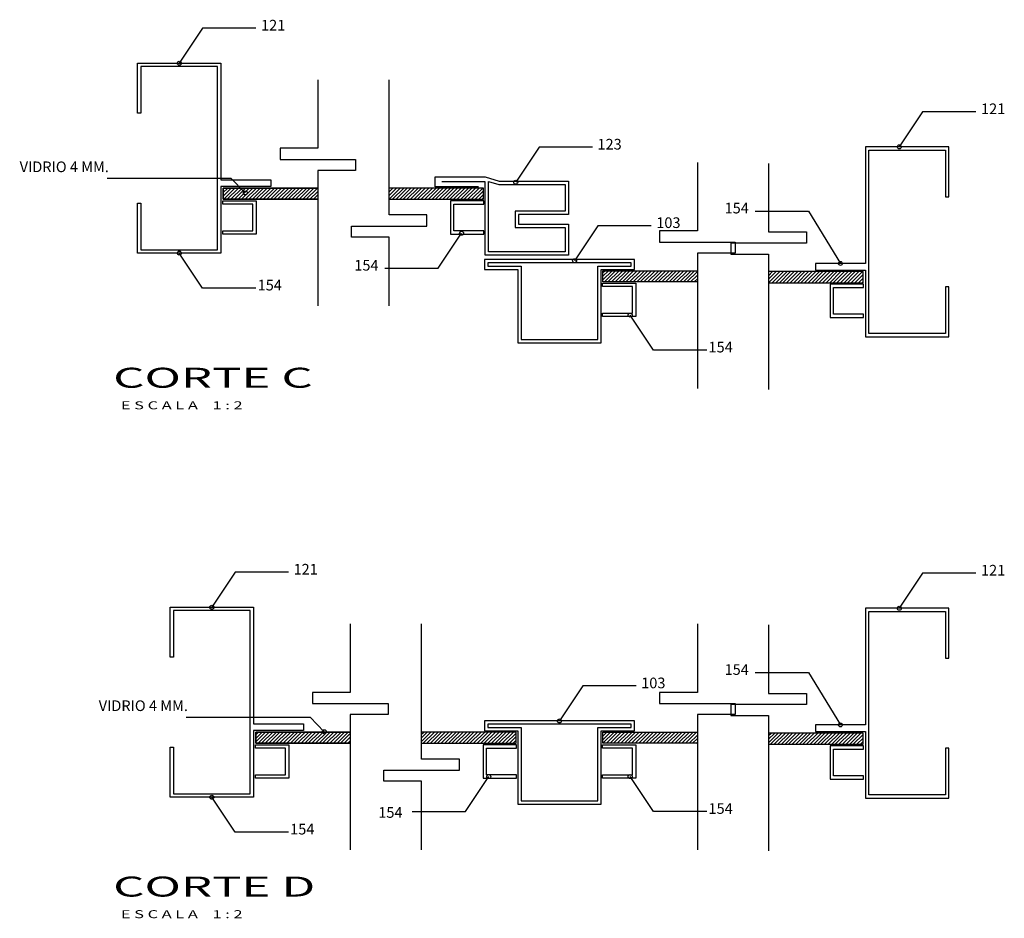
# Model space of a CAD drawing. Units: inches. Extents: x 22.7 to 82.6, y 5.2 to 43.5.
# Drawn here: x 37.1 to 44.5, y 27 to 33.8 of the extents above; entities that cross this region are included whole.
import ezdxf

# ---------------------------------------------------------------- set-up
doc = ezdxf.new("R2010")
doc.units = ezdxf.units.IN
doc.header["$MEASUREMENT"] = 0
for name, color, linetype in [('ACHURADO', 1, 'Continuous'), ('CALIDAD', 4, 'Continuous'), ('NEW 18', 1, 'Continuous'), ('TEXTO', 2, 'Continuous')]:
    doc.layers.add(name, color=color, linetype=linetype)

msp = doc.modelspace()

# ---------------------------------------------------------------- hatches: boundary and pattern name
at = {"layer": 'ACHURADO'}
h = msp.add_hatch(dxfattribs=at)
h.set_pattern_fill('ANSI31', color=256, scale=0.006, style=0)
h.set_pattern_definition([(45, (-121.324956, -95.384364), (-0.0134703842, 0.0134703842), [])])
h.paths.add_polyline_path([(43.44094, 31.81755), (43.44094, 31.90168), (42.73204, 31.90168), (42.73204, 31.81755)])
h.paths.add_polyline_path([(42.19735, 31.82497), (42.19735, 31.9091), (41.48846, 31.9091), (41.48846, 31.82497)])
h.paths.add_polyline_path([(40.59415, 32.44482), (40.59415, 32.52895), (39.88526, 32.52895), (39.88526, 32.44482)])
h.paths.add_polyline_path([(39.35057, 32.44482), (39.35057, 32.52895), (38.64168, 32.52895), (38.64168, 32.44482)])
h = msp.add_hatch(dxfattribs=at)
h.set_pattern_fill('ANSI31', color=256, scale=0.006, style=0)
h.set_pattern_definition([(45, (-124.852012, -95.384364), (-0.0134703842, 0.0134703842), [])])
h.paths.add_polyline_path([(43.44094, 28.43943), (42.73204, 28.43943), (42.73204, 28.3553), (43.44094, 28.3553)])
h.paths.add_polyline_path([(42.19735, 28.44684), (41.48846, 28.44684), (41.48846, 28.36272), (42.19735, 28.36272)])
h.paths.add_polyline_path([(40.83801, 28.44684), (40.12912, 28.44684), (40.12912, 28.36272), (40.83801, 28.36272)])
h.paths.add_polyline_path([(39.59443, 28.44684), (38.88553, 28.44684), (38.88553, 28.36272), (39.59443, 28.36272)])

# ---------------------------------------------------------------- linework, layer by layer
for points in [[(37.99945, 33.09057), (37.99945, 33.46557), (38.62445, 33.46557), (38.62445, 32.59057), (38.99945, 32.59057), (38.99945, 32.54057), (38.62445, 32.54057), (38.62445, 32.04057), (37.99945, 32.04057), (37.99945, 32.41557), (38.02445, 32.41557), (38.02445, 32.06557), (38.59945, 32.06557), (38.59945, 32.56557), (38.59945, 32.56557), (38.59945, 33.44057), (38.02445, 33.44057), (38.02445, 33.09057)], [(44.08316, 32.4633), (44.08316, 32.8383), (43.45816, 32.8383), (43.45816, 31.9633), (43.08316, 31.9633), (43.08316, 31.9133), (43.45816, 31.9133), (43.45816, 31.4133), (44.08316, 31.4133), (44.08316, 31.7883), (44.05816, 31.7883), (44.05816, 31.4383), (43.48316, 31.4383), (43.48316, 31.9383), (43.48316, 31.9383), (43.48316, 32.8133), (44.05816, 32.8133), (44.05816, 32.4633)], [(40.63188, 32.5791), (40.70813, 32.55684), (41.20688, 32.55684), (41.20688, 32.35684), (40.83188, 32.35684), (40.83188, 32.23184), (41.20688, 32.23184), (41.20688, 32.04993), (40.63188, 32.04993), (40.63188, 32.5791)], [(38.6388, 32.20915), (38.8638, 32.20915), (38.8638, 32.40915), (38.6388, 32.40915), (38.6388, 32.43415), (38.8888, 32.43415), (38.8888, 32.18415), (38.6388, 32.18415)], [(40.59703, 32.20915), (40.37203, 32.20915), (40.37203, 32.40915), (40.59703, 32.40915), (40.59703, 32.43415), (40.34703, 32.43415), (40.34703, 32.18415), (40.59703, 32.18415)], [(40.87573, 31.39258), (41.45073, 31.39258), (41.45073, 31.94258), (41.70073, 31.94258), (41.70073, 31.96758), (40.62573, 31.96758), (40.62573, 31.94258), (40.87573, 31.94258)], [(41.48558, 31.5893), (41.71058, 31.5893), (41.71058, 31.7893), (41.48558, 31.7893), (41.48558, 31.8143), (41.73558, 31.8143), (41.73558, 31.5643), (41.48558, 31.5643)], [(43.44381, 31.58189), (43.21881, 31.58189), (43.21881, 31.78189), (43.44381, 31.78189), (43.44381, 31.80689), (43.19381, 31.80689), (43.19381, 31.55689), (43.44381, 31.55689)], [(38.24331, 29.00846), (38.24331, 29.38346), (38.86831, 29.38346), (38.86831, 28.50846), (39.24331, 28.50846), (39.24331, 28.45846), (38.86831, 28.45846), (38.86831, 27.95846), (38.24331, 27.95846), (38.24331, 28.33346), (38.26831, 28.33346), (38.26831, 27.98346), (38.84331, 27.98346), (38.84331, 28.48346), (38.84331, 28.48346), (38.84331, 29.35846), (38.26831, 29.35846), (38.26831, 29.00846)], [(44.08316, 29.00105), (44.08316, 29.37605), (43.45816, 29.37605), (43.45816, 28.50105), (43.08316, 28.50105), (43.08316, 28.45105), (43.45816, 28.45105), (43.45816, 27.95105), (44.08316, 27.95105), (44.08316, 28.32605), (44.05816, 28.32605), (44.05816, 27.97605), (43.48316, 27.97605), (43.48316, 28.47605), (43.48316, 28.47605), (43.48316, 29.35105), (44.05816, 29.35105), (44.05816, 29.00105)], [(40.87573, 27.93033), (41.45073, 27.93033), (41.45073, 28.48033), (41.70073, 28.48033), (41.70073, 28.50533), (40.62573, 28.50533), (40.62573, 28.48033), (40.87573, 28.48033)], [(38.88266, 28.12705), (39.10766, 28.12705), (39.10766, 28.32705), (38.88266, 28.32705), (38.88266, 28.35205), (39.13266, 28.35205), (39.13266, 28.10205), (38.88266, 28.10205)], [(40.84088, 28.12705), (40.61588, 28.12705), (40.61588, 28.32705), (40.84088, 28.32705), (40.84088, 28.35205), (40.59088, 28.35205), (40.59088, 28.10205), (40.84088, 28.10205)], [(41.48558, 28.12705), (41.71058, 28.12705), (41.71058, 28.32705), (41.48558, 28.32705), (41.48558, 28.35205), (41.73558, 28.35205), (41.73558, 28.10205), (41.48558, 28.10205)], [(43.44381, 28.11963), (43.21881, 28.11963), (43.21881, 28.31963), (43.44381, 28.31963), (43.44381, 28.34463), (43.19381, 28.34463), (43.19381, 28.09463), (43.44381, 28.09463)]]:
    msp.add_lwpolyline(points, close=True)
for points in [[(39.35057, 33.34162), (39.35057, 32.82709), (39.06746, 32.82709), (39.06746, 32.74365), (39.63368, 32.74365), (39.63368, 32.66021), (39.35057, 32.66021), (39.35057, 31.64568)], [(39.35057, 33.34162), (39.35057, 32.82709), (39.06746, 32.82709), (39.06746, 32.74365), (39.63368, 32.74365), (39.63368, 32.66021), (39.35057, 32.66021), (39.35057, 31.64568)], [(39.88526, 31.64568), (39.88526, 32.16021), (39.60215, 32.16021), (39.60215, 32.24365), (40.16837, 32.24365), (40.16837, 32.32709), (39.88526, 32.32709), (39.88526, 33.34162)], [(42.19735, 32.72177), (42.19735, 32.20724), (41.91424, 32.20724), (41.91424, 32.1238), (42.48046, 32.1238), (42.48046, 32.04036), (42.19735, 32.04036), (42.19735, 31.02583)], [(42.73204, 32.71435), (42.73204, 32.19982), (43.01515, 32.19982), (43.01515, 32.11639), (42.44893, 32.11639), (42.44893, 32.03295), (42.73204, 32.03295), (42.73204, 31.01842)], [(40.55688, 32.53743), (40.23188, 32.53743), (40.23188, 32.61243), (40.60688, 32.61243), (40.71171, 32.58184), (41.23188, 32.58184), (41.23188, 32.33184), (40.85688, 32.33184), (40.85688, 32.25684), (41.23188, 32.25684), (41.23188, 32.02493), (40.60688, 32.02493), (40.60688, 32.57493), (40.28188, 32.57493)], [(39.35057, 32.44482), (38.64168, 32.44482), (38.64168, 32.52895), (39.35057, 32.52895)], [(39.35057, 32.52895), (38.64168, 32.52895), (38.64168, 32.44482), (39.35057, 32.44482)], [(39.88526, 32.44482), (40.59415, 32.44482), (40.59415, 32.52895), (39.88526, 32.52895)], [(40.85073, 31.36758), (41.47573, 31.36758), (41.47573, 31.91758), (41.72573, 31.91758), (41.72573, 31.99258), (40.60073, 31.99258), (40.60073, 31.91758), (40.85073, 31.91758), (40.85073, 31.36758)], [(42.19735, 31.82497), (41.48846, 31.82497), (41.48846, 31.9091), (42.19735, 31.9091)], [(42.73204, 31.81755), (43.44094, 31.81755), (43.44094, 31.90168), (42.73204, 31.90168)], [(39.59443, 29.25952), (39.59443, 28.74498), (39.31132, 28.74498), (39.31132, 28.66155), (39.87754, 28.66155), (39.87754, 28.57811), (39.59443, 28.57811), (39.59443, 27.56358)], [(39.59443, 29.25952), (39.59443, 28.74498), (39.31132, 28.74498), (39.31132, 28.66155), (39.87754, 28.66155), (39.87754, 28.57811), (39.59443, 28.57811), (39.59443, 27.56358)], [(40.12912, 27.56358), (40.12912, 28.07811), (39.84601, 28.07811), (39.84601, 28.16155), (40.41223, 28.16155), (40.41223, 28.24498), (40.12912, 28.24498), (40.12912, 29.25952)], [(42.19735, 29.25952), (42.19735, 28.74498), (41.91424, 28.74498), (41.91424, 28.66155), (42.48046, 28.66155), (42.48046, 28.57811), (42.19735, 28.57811), (42.19735, 27.56358)], [(42.73204, 29.2521), (42.73204, 28.73757), (43.01515, 28.73757), (43.01515, 28.65413), (42.44893, 28.65413), (42.44893, 28.57069), (42.73204, 28.57069), (42.73204, 27.55616)], [(40.85073, 27.90533), (41.47573, 27.90533), (41.47573, 28.45533), (41.72573, 28.45533), (41.72573, 28.53033), (40.60073, 28.53033), (40.60073, 28.45533), (40.85073, 28.45533), (40.85073, 27.90533)], [(39.59443, 28.44684), (38.88553, 28.44684), (38.88553, 28.36272), (39.59443, 28.36272)], [(39.59443, 28.36272), (38.88553, 28.36272), (38.88553, 28.44684), (39.59443, 28.44684)], [(40.12912, 28.36272), (40.83801, 28.36272), (40.83801, 28.44684), (40.12912, 28.44684)], [(42.19735, 28.36272), (41.48846, 28.36272), (41.48846, 28.44684), (42.19735, 28.44684)], [(42.73204, 28.3553), (43.44094, 28.3553), (43.44094, 28.43943), (42.73204, 28.43943)]]:
    msp.add_lwpolyline(points)
at = {"layer": 'NEW 18'}
for points in [[(37.76961, 32.60337), (38.69932, 32.60337), (38.80665, 32.49281)], [(38.36244, 28.55997), (39.29214, 28.55997), (39.39948, 28.44941)]]:
    msp.add_lwpolyline(points, dxfattribs=at)
for centre in [(38.80665, 32.49281), (39.39948, 28.44941)]:
    msp.add_circle(centre, 0.015, dxfattribs=at)
at = {"layer": 'TEXTO'}
for points in [[(38.8867, 33.72816), (38.48695, 33.72816), (38.31195, 33.46557)], [(44.28673, 33.10089), (43.88697, 33.10089), (43.71198, 32.8383)], [(41.41, 32.83524), (41.01024, 32.83524), (40.83525, 32.57265)], [(42.63102, 32.35589), (43.03078, 32.35589), (43.27066, 31.9633)], [(41.85091, 32.24643), (41.45116, 32.24643), (41.27616, 31.98384)], [(39.85374, 31.9269), (40.25349, 31.9269), (40.42849, 32.18949)], [(38.8867, 31.77798), (38.48695, 31.77798), (38.31195, 32.04057)], [(42.26826, 31.31288), (41.86851, 31.31288), (41.69351, 31.57547)], [(39.13056, 29.64605), (38.7308, 29.64605), (38.55581, 29.38346)], [(44.28673, 29.63864), (43.88697, 29.63864), (43.71198, 29.37605)], [(42.63102, 28.89363), (43.03078, 28.89363), (43.27066, 28.50105)], [(41.73798, 28.79292), (41.33823, 28.79292), (41.16323, 28.53033)], [(40.0582, 27.85062), (40.45796, 27.85062), (40.63295, 28.11321)], [(42.26826, 27.85062), (41.86851, 27.85062), (41.69351, 28.11321)], [(39.13056, 27.69587), (38.7308, 27.69587), (38.55581, 27.95846)]]:
    msp.add_lwpolyline(points, dxfattribs=at)
for centre in [(38.31195, 33.46557), (43.71198, 32.8383), (40.83525, 32.57265), (40.42849, 32.18949), (38.31195, 32.04057), (41.27616, 31.98384), (43.27066, 31.9633), (41.69351, 31.57547), (38.55581, 29.38346), (43.71198, 29.37605), (41.16323, 28.53033), (43.27066, 28.50105), (40.63295, 28.11321), (41.69351, 28.11321), (38.55581, 27.95846)]:
    msp.add_circle(centre, 0.015, dxfattribs=at)

# ---------------------------------------------------------------- texts
at = {"layer": 'CALIDAD', "width": 1.8}
for s, p in [('CORTE C', (37.81566, 31.0308)), ('CORTE D', (37.81566, 27.21257))]:
    msp.add_text(s, height=0.15, dxfattribs=at).set_placement(p)
at = {"layer": 'NEW 18'}
for p in [(37.11457, 32.64833), (37.70739, 28.60494)]:
    msp.add_text('VIDRIO 4 MM. ', height=0.08, dxfattribs=at).set_placement(p)
at = {"layer": 'TEXTO'}
for s, p in [('121', (38.92499, 33.71097)), ('121', (44.32502, 33.0837)), ('123', (41.44829, 32.81805)), ('154', (42.4017, 32.3387)), ('103', (41.8892, 32.22924)), ('154', (39.62441, 31.90971)), ('154', (38.89941, 31.76079)), ('154', (42.28097, 31.29569)), ('121', (39.16884, 29.62887)), ('121', (44.32502, 29.62145)), ('154', (42.4017, 28.87645)), ('103', (41.77627, 28.77573)), ('154', (39.80428, 27.80371)), ('154', (42.28097, 27.83343)), ('154', (39.14326, 27.67868))]:
    msp.add_text(s, height=0.08, dxfattribs=at).set_placement(p)
at = {"layer": 'TEXTO', "width": 1.5}
for p in [(37.87355, 30.86889), (37.87355, 27.05066)]:
    msp.add_text('E S C A L A    1 : 2', height=0.06, dxfattribs=at).set_placement(p)

doc.saveas('drawing.dxf')
